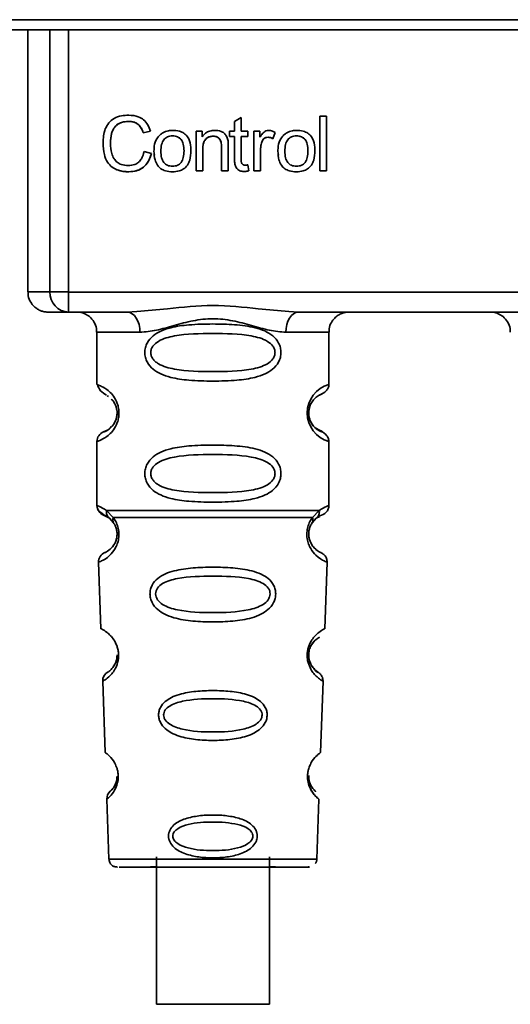
# Paper-space layout 'Blatt1' of a CAD drawing. Units: millimetres. Extents: x 0 to 5940, y 0 to 4200.
# Drawn here: x 1957 to 1981, y 2936 to 2985 of the extents above; entities that cross this region are included whole.
import ezdxf

# ---------------------------------------------------------------- set-up
doc = ezdxf.new("R2010")
doc.units = ezdxf.units.MM
doc.header["$LTSCALE"] = 10

psp = doc.layouts.new('Blatt1')

# ---------------------------------------------------------------- linework, layer by layer
at = {"color": 7, "linetype": 'Continuous', "lineweight": 35}
for p, q in [((1956.508, 2984.904), (1996.976, 2984.903)), ((1996.976, 2984.408), (1956.508, 2984.408)), ((1957.322, 2984.408), (1957.322, 2971.416)), ((1958.416, 2971.41), (1958.416, 2984.408)), ((1959.343, 2984.408), (1959.343, 2971.409)), ((1962.318, 2979.865), (1962.318, 2979.865)), ((1967.561, 2979.864), (1967.894, 2980.064)), ((1967.561, 2979.378), (1967.561, 2979.864)), ((1967.894, 2980.064), (1967.894, 2979.378)), ((1971.794, 2980.124), (1972.128, 2980.124)), ((1971.794, 2977.409), (1971.794, 2980.124)), ((1972.128, 2980.124), (1972.128, 2977.409)), ((1963.396, 2979.382), (1963.042, 2979.298)), ((1963.042, 2979.299), (1963.396, 2979.382)), ((1963.042, 2979.299), (1963.042, 2979.298)), ((1965.656, 2979.378), (1965.958, 2979.378)), ((1965.656, 2977.409), (1965.656, 2979.378)), ((1965.958, 2979.378), (1965.958, 2979.098)), ((1967.312, 2979.378), (1967.561, 2979.378)), ((1967.312, 2979.118), (1967.312, 2979.378)), ((1967.894, 2979.378), (1968.233, 2979.378)), ((1968.233, 2979.378), (1968.233, 2979.118)), ((1968.524, 2979.378), (1968.826, 2979.378)), ((1968.524, 2977.409), (1968.524, 2979.378)), ((1968.826, 2979.378), (1968.826, 2979.078)), ((1969.47, 2979.007), (1969.588, 2979.315)), ((1969.588, 2979.314), (1969.47, 2979.007)), ((1961.417, 2978.792), (1961.417, 2978.792)), ((1964.49, 2979.145), (1964.49, 2979.145)), ((1966.512, 2979.13), (1966.512, 2979.129)), ((1967.312, 2979.119), (1967.561, 2979.119)), ((1967.561, 2979.118), (1967.312, 2979.118)), ((1967.561, 2979.119), (1967.561, 2979.118)), ((1967.561, 2977.985), (1967.561, 2979.118)), ((1967.894, 2979.119), (1967.894, 2979.118)), ((1967.894, 2979.119), (1968.233, 2979.119)), ((1967.894, 2979.118), (1967.894, 2977.967)), ((1968.233, 2979.118), (1967.894, 2979.118)), ((1968.913, 2978.828), (1968.913, 2978.828)), ((1969.229, 2979.077), (1969.229, 2979.076)), ((1969.47, 2979.007), (1969.47, 2979.007)), ((1970.634, 2979.145), (1970.634, 2979.145)), ((1963.084, 2978.364), (1963.444, 2978.273)), ((1963.571, 2978.394), (1963.571, 2978.394)), ((1963.597, 2978.19), (1963.571, 2978.394)), ((1963.915, 2978.395), (1963.915, 2978.394)), ((1965.407, 2978.422), (1965.407, 2978.421)), ((1965.989, 2978.482), (1965.989, 2977.409)), ((1965.989, 2978.482), (1965.989, 2978.482)), ((1966.921, 2977.409), (1966.921, 2978.604)), ((1966.921, 2978.604), (1966.921, 2978.604)), ((1967.254, 2978.618), (1967.254, 2977.409)), ((1968.857, 2978.44), (1968.857, 2978.439)), ((1968.857, 2978.439), (1968.857, 2977.409)), ((1969.715, 2978.394), (1969.715, 2978.394)), ((1969.741, 2978.19), (1969.715, 2978.394)), ((1970.059, 2978.395), (1970.059, 2978.394)), ((1971.551, 2978.422), (1971.551, 2978.421)), ((1962.321, 2977.367), (1962.321, 2977.367)), ((1964.49, 2977.367), (1964.49, 2977.367)), ((1965.656, 2977.41), (1965.989, 2977.41)), ((1965.989, 2977.409), (1965.656, 2977.409)), ((1967.254, 2977.41), (1966.921, 2977.41)), ((1967.254, 2977.409), (1966.921, 2977.409)), ((1968.024, 2977.383), (1968.275, 2977.413)), ((1968.024, 2977.383), (1968.024, 2977.383)), ((1968.233, 2977.707), (1968.275, 2977.413)), ((1968.524, 2977.41), (1968.857, 2977.41)), ((1968.857, 2977.409), (1968.524, 2977.409)), ((1970.634, 2977.367), (1970.634, 2977.367)), ((1972.128, 2977.41), (1971.794, 2977.41)), ((1972.128, 2977.409), (1971.794, 2977.409)), ((1959.343, 2971.409), (1994.141, 2971.409)), ((1959.343, 2971.409), (1959.343, 2970.41)), ((1962.249, 2970.41), (1959.343, 2970.41)), ((1962.249, 2970.41), (1962.726, 2970.451)), ((1970.259, 2970.451), (1970.735, 2970.41)), ((1982.749, 2970.41), (1970.735, 2970.41)), ((1960.742, 2969.416), (1960.742, 2966.83)), ((1972.242, 2966.83), (1972.242, 2969.415)), ((1960.742, 2966.83), (1960.802, 2966.807)), ((1961.246, 2966.269), (1961.314, 2966.234)), ((1961.075, 2964.473), (1961.213, 2964.545)), ((1960.793, 2964.019), (1960.742, 2964.001)), ((1960.742, 2964.001), (1960.742, 2960.83)), ((1972.242, 2960.83), (1972.242, 2964.001)), ((1961.075, 2960.358), (1961.364, 2960.197)), ((1961.216, 2960.588), (1961.553, 2960.238)), ((1971.431, 2960.238), (1971.768, 2960.588)), ((1971.62, 2960.196), (1971.786, 2960.29)), ((1961.364, 2960.197), (1961.569, 2959.975)), ((1971.415, 2959.975), (1971.62, 2960.196)), ((1960.901, 2958.049), (1960.826, 2958.016)), ((1960.826, 2958.016), (1960.941, 2954.726)), ((1972.043, 2954.725), (1972.158, 2958.016)), ((1961.07, 2952.145), (1961.031, 2952.123)), ((1961.031, 2952.123), (1961.155, 2948.588)), ((1971.829, 2948.588), (1971.952, 2952.123)), ((1961.404, 2946.666), (1961.47, 2946.737)), ((1961.264, 2946.297), (1961.236, 2946.274)), ((1961.236, 2946.274), (1961.339, 2943.302)), ((1971.644, 2943.302), (1971.748, 2946.274)), ((1963.693, 2943.414), (1963.693, 2936.114)), ((1969.293, 2936.114), (1969.293, 2943.414))]:
    psp.add_line(p, q, dxfattribs=at)
at = {"color": 7, "linetype": 'Continuous', "lineweight": 35, "flags": 128}
for points in [[(1962.878, 2969.411), (1962.866, 2969.606), (1962.83, 2969.794), (1962.772, 2969.967), (1962.694, 2970.118), (1962.599, 2970.242), (1962.49, 2970.334), (1962.372, 2970.391), (1962.249, 2970.41)], [(1970.735, 2970.41), (1970.612, 2970.391), (1970.494, 2970.334), (1970.385, 2970.242), (1970.29, 2970.118), (1970.212, 2969.966), (1970.154, 2969.794), (1970.118, 2969.606), (1970.106, 2969.411)], [(1961.339, 2943.302), (1961.515, 2943.3), (1962.03, 2943.299), (1962.849, 2943.298), (1963.916, 2943.297), (1965.158, 2943.297), (1966.492, 2943.296), (1967.825, 2943.297), (1969.068, 2943.297), (1970.135, 2943.298), (1970.954, 2943.299), (1971.469, 2943.3), (1971.644, 2943.302)], [(1969.293, 2936.114), (1969.104, 2936.113), (1968.563, 2936.112), (1967.743, 2936.111), (1966.753, 2936.111), (1965.729, 2936.111), (1964.807, 2936.112), (1964.113, 2936.113), (1963.741, 2936.113), (1963.693, 2936.114)]]:
    psp.add_lwpolyline(points, dxfattribs=at)
at = {"color": 7, "linetype": 'Continuous', "lineweight": 35}
for centre, radius, start, end in [((1958.292, 3053.864), 82.454, 269.32551, 270.08616), ((1959.217, 3467.282), 495.872, 269.90746, 270.01458), ((1959.381, 2971.375), 0.965, 177.9082, 267.7749), ((1962.55, 3322.367), 352.956, 269.70651, 270.05324), ((1970.44, 3322.367), 352.956, 269.94588, 270.2926), ((1972.636, 2965.415), 1.468, 105.586, 254.4125), ((1961.242, 2964.001), 0.5, 109.4708, 179.9996), ((1961.242, 2960.83), 0.5, 179.9996, 250.5284), ((1961.325, 2958.034), 0.5, 112.8911, 181.9996), ((1961.531, 2952.14), 0.5, 121.7483, 181.9996), ((1961.735, 2946.292), 0.5, 131.4786, 181.9996)]:
    psp.add_arc(centre, radius, start, end, dxfattribs=at)
for points, knots in [([(1961.047, 2978.79), (1961.061, 2979.029), (1961.083, 2979.385), (1961.315, 2979.799), (1961.596, 2980.033), (1961.951, 2980.155), (1962.204, 2980.166), (1962.326, 2980.172)], [0, 0, 0, 0, 0.329704, 0.488369, 0.647885, 0.829715, 1, 1, 1, 1]), ([(1962.318, 2979.865), (1962.199, 2979.857), (1961.999, 2979.844), (1961.745, 2979.714), (1961.564, 2979.515), (1961.436, 2979.199), (1961.424, 2978.944), (1961.417, 2978.792)], [0, 0, 0, 0, 0.2213137, 0.372437, 0.5240231, 0.7155769, 1, 1, 1, 1]), ([(1961.417, 2978.792), (1961.425, 2978.951), (1961.435, 2979.176), (1961.536, 2979.444), (1961.635, 2979.6), (1961.766, 2979.721), (1961.988, 2979.841), (1962.183, 2979.855), (1962.318, 2979.865)], [0, 0, 0, 0, 0.295683, 0.419145, 0.531851, 0.639706, 0.749772, 1, 1, 1, 1]), ([(1963.042, 2979.298), (1963.003, 2979.398), (1962.937, 2979.568), (1962.754, 2979.752), (1962.547, 2979.85), (1962.395, 2979.86), (1962.318, 2979.865)], [0, 0, 0, 0, 0.32135, 0.544175, 0.767653, 1, 1, 1, 1]), ([(1962.318, 2979.865), (1962.403, 2979.859), (1962.564, 2979.848), (1962.782, 2979.733), (1962.949, 2979.544), (1963.009, 2979.384), (1963.042, 2979.299)], [0, 0, 0, 0, 0.253965, 0.485688, 0.724909, 1, 1, 1, 1]), ([(1962.326, 2980.172), (1962.487, 2980.16), (1962.751, 2980.14), (1963.072, 2979.951), (1963.283, 2979.7), (1963.357, 2979.492), (1963.396, 2979.382)], [0, 0, 0, 0, 0.3300147, 0.5436237, 0.7573233, 1, 1, 1, 1]), ([(1963.874, 2979.202), (1963.92, 2979.238), (1964.044, 2979.333), (1964.26, 2979.409), (1964.424, 2979.417), (1964.49, 2979.42)], [0, 0, 0, 0, 0.263722, 0.700591, 1, 1, 1, 1]), ([(1964.49, 2979.42), (1964.605, 2979.414), (1964.804, 2979.403), (1965.066, 2979.287), (1965.243, 2979.113), (1965.374, 2978.841), (1965.406, 2978.602), (1965.407, 2978.443), (1965.407, 2978.421)], [0, 0, 0, 0, 0.221277, 0.381779, 0.54323, 0.691247, 0.958481, 1, 1, 1, 1]), ([(1965.958, 2979.098), (1966.009, 2979.162), (1966.111, 2979.29), (1966.337, 2979.403), (1966.501, 2979.414), (1966.583, 2979.42)], [0, 0, 0, 0, 0.3317797, 0.6652729, 1, 1, 1, 1]), ([(1966.583, 2979.42), (1966.69, 2979.413), (1966.856, 2979.402), (1967.053, 2979.29), (1967.179, 2979.142), (1967.215, 2979.014), (1967.236, 2978.942)], [0, 0, 0, 0, 0.358256, 0.554881, 0.752203, 1, 1, 1, 1]), ([(1968.826, 2979.078), (1968.853, 2979.125), (1968.918, 2979.235), (1969.036, 2979.358), (1969.163, 2979.414), (1969.224, 2979.419), (1969.248, 2979.42)], [0, 0, 0, 0, 0.286819, 0.675285, 0.874581, 1, 1, 1, 1]), ([(1969.248, 2979.42), (1969.282, 2979.418), (1969.35, 2979.414), (1969.466, 2979.381), (1969.542, 2979.34), (1969.588, 2979.314)], [0, 0, 0, 0, 0.282455, 0.564654, 1, 1, 1, 1]), ([(1970.017, 2979.202), (1970.064, 2979.238), (1970.188, 2979.333), (1970.404, 2979.409), (1970.567, 2979.417), (1970.634, 2979.42)], [0, 0, 0, 0, 0.2637221, 0.7005907, 1, 1, 1, 1]), ([(1970.634, 2979.42), (1970.749, 2979.414), (1970.947, 2979.403), (1971.209, 2979.287), (1971.386, 2979.113), (1971.517, 2978.841), (1971.549, 2978.602), (1971.551, 2978.443), (1971.551, 2978.421)], [0, 0, 0, 0, 0.221277, 0.381779, 0.54323, 0.691247, 0.958481, 1, 1, 1, 1]), ([(1962.321, 2977.367), (1962.147, 2977.378), (1961.859, 2977.395), (1961.492, 2977.579), (1961.24, 2977.852), (1961.072, 2978.27), (1961.056, 2978.599), (1961.047, 2978.79)], [0, 0, 0, 0, 0.237248, 0.39353, 0.550477, 0.738578, 1, 1, 1, 1]), ([(1961.417, 2978.792), (1961.425, 2978.616), (1961.438, 2978.346), (1961.572, 2978.021), (1961.739, 2977.828), (1961.984, 2977.695), (1962.177, 2977.682), (1962.292, 2977.674)], [0, 0, 0, 0, 0.324584, 0.496791, 0.643314, 0.790127, 1, 1, 1, 1]), ([(1963.571, 2978.394), (1963.574, 2978.476), (1963.582, 2978.685), (1963.668, 2978.981), (1963.814, 2979.138), (1963.874, 2979.202)], [0, 0, 0, 0, 0.280754, 0.707553, 1, 1, 1, 1]), ([(1964.49, 2979.145), (1964.445, 2979.143), (1964.359, 2979.139), (1964.239, 2979.103), (1964.136, 2979.043), (1964.053, 2978.958), (1963.99, 2978.85), (1963.926, 2978.662), (1963.92, 2978.505), (1963.915, 2978.394)], [0, 0, 0, 0, 0.125602, 0.238869, 0.345547, 0.452451, 0.566278, 0.693012, 1, 1, 1, 1]), ([(1964.49, 2979.145), (1964.445, 2979.143), (1964.359, 2979.14), (1964.239, 2979.104), (1964.136, 2979.044), (1964.053, 2978.959), (1963.99, 2978.85), (1963.926, 2978.662), (1963.92, 2978.506), (1963.915, 2978.395)], [0, 0, 0, 0, 0.125811, 0.239143, 0.345757, 0.452508, 0.566571, 0.693389, 1, 1, 1, 1]), ([(1965.063, 2978.406), (1965.059, 2978.515), (1965.052, 2978.669), (1964.988, 2978.854), (1964.926, 2978.961), (1964.843, 2979.045), (1964.741, 2979.104), (1964.621, 2979.139), (1964.535, 2979.143), (1964.49, 2979.145)], [0, 0, 0, 0, 0.305187, 0.43156, 0.545429, 0.652294, 0.759326, 0.873332, 1, 1, 1, 1]), ([(1965.063, 2978.406), (1965.059, 2978.515), (1965.052, 2978.67), (1964.988, 2978.855), (1964.925, 2978.962), (1964.842, 2979.045), (1964.741, 2979.104), (1964.621, 2979.14), (1964.535, 2979.143), (1964.49, 2979.145)], [0, 0, 0, 0, 0.305568, 0.431856, 0.545487, 0.652509, 0.759607, 0.873546, 1, 1, 1, 1]), ([(1966.512, 2979.13), (1966.433, 2979.124), (1966.32, 2979.115), (1966.191, 2979.042), (1966.115, 2978.969), (1966.058, 2978.875), (1966, 2978.713), (1965.994, 2978.578), (1965.989, 2978.482)], [0, 0, 0, 0, 0.245072, 0.353651, 0.460994, 0.574345, 0.699348, 1, 1, 1, 1]), ([(1966.512, 2979.129), (1966.439, 2979.124), (1966.319, 2979.116), (1966.173, 2979.032), (1966.07, 2978.911), (1966, 2978.722), (1965.993, 2978.57), (1965.989, 2978.482)], [0, 0, 0, 0, 0.227423, 0.374055, 0.520888, 0.721162, 1, 1, 1, 1]), ([(1966.921, 2978.604), (1966.917, 2978.682), (1966.913, 2978.792), (1966.867, 2978.923), (1966.822, 2978.999), (1966.763, 2979.058), (1966.69, 2979.1), (1966.605, 2979.125), (1966.544, 2979.128), (1966.512, 2979.13)], [0, 0, 0, 0, 0.305101, 0.43117, 0.544625, 0.651671, 0.758945, 0.873179, 1, 1, 1, 1]), ([(1966.921, 2978.604), (1966.917, 2978.685), (1966.911, 2978.811), (1966.85, 2978.964), (1966.772, 2979.055), (1966.657, 2979.119), (1966.565, 2979.125), (1966.512, 2979.129)], [0, 0, 0, 0, 0.319415, 0.494455, 0.641286, 0.788453, 1, 1, 1, 1]), ([(1967.236, 2978.942), (1967.24, 2978.91), (1967.249, 2978.845), (1967.253, 2978.737), (1967.254, 2978.661), (1967.254, 2978.618)], [0, 0, 0, 0, 0.3023891, 0.6040049, 1, 1, 1, 1]), ([(1968.913, 2978.828), (1968.903, 2978.794), (1968.884, 2978.726), (1968.863, 2978.596), (1968.859, 2978.5), (1968.857, 2978.439)], [0, 0, 0, 0, 0.268089, 0.536132, 1, 1, 1, 1]), ([(1968.913, 2978.828), (1968.927, 2978.866), (1968.953, 2978.936), (1969.026, 2979.019), (1969.121, 2979.069), (1969.191, 2979.074), (1969.229, 2979.077)], [0, 0, 0, 0, 0.2748122, 0.5143176, 0.7440456, 1, 1, 1, 1]), ([(1969.229, 2979.076), (1969.19, 2979.073), (1969.119, 2979.068), (1969.028, 2979.019), (1968.955, 2978.94), (1968.928, 2978.869), (1968.913, 2978.828)], [0, 0, 0, 0, 0.267814, 0.483122, 0.698253, 1, 1, 1, 1]), ([(1969.229, 2979.077), (1969.269, 2979.073), (1969.354, 2979.066), (1969.43, 2979.027), (1969.47, 2979.007)], [0, 0, 0, 0, 0.481215, 1, 1, 1, 1]), ([(1969.47, 2979.007), (1969.449, 2979.017), (1969.408, 2979.039), (1969.328, 2979.068), (1969.267, 2979.073), (1969.229, 2979.076)], [0, 0, 0, 0, 0.275154, 0.550495, 1, 1, 1, 1]), ([(1969.715, 2978.394), (1969.718, 2978.476), (1969.726, 2978.685), (1969.811, 2978.981), (1969.958, 2979.138), (1970.017, 2979.202)], [0, 0, 0, 0, 0.2807538, 0.7075535, 1, 1, 1, 1]), ([(1970.634, 2979.145), (1970.589, 2979.143), (1970.503, 2979.139), (1970.382, 2979.103), (1970.28, 2979.043), (1970.197, 2978.958), (1970.134, 2978.85), (1970.07, 2978.662), (1970.063, 2978.505), (1970.059, 2978.394)], [0, 0, 0, 0, 0.125602, 0.238869, 0.345547, 0.452451, 0.566278, 0.693012, 1, 1, 1, 1]), ([(1970.634, 2979.145), (1970.588, 2979.143), (1970.502, 2979.14), (1970.382, 2979.104), (1970.28, 2979.044), (1970.197, 2978.959), (1970.134, 2978.85), (1970.07, 2978.662), (1970.063, 2978.506), (1970.059, 2978.395)], [0, 0, 0, 0, 0.125811, 0.239143, 0.345757, 0.452508, 0.566571, 0.693389, 1, 1, 1, 1]), ([(1971.207, 2978.405), (1971.202, 2978.515), (1971.196, 2978.669), (1971.132, 2978.854), (1971.069, 2978.961), (1970.986, 2979.045), (1970.884, 2979.104), (1970.765, 2979.139), (1970.679, 2979.143), (1970.634, 2979.145)], [0, 0, 0, 0, 0.305187, 0.43156, 0.545429, 0.652294, 0.759326, 0.873332, 1, 1, 1, 1]), ([(1971.207, 2978.406), (1971.202, 2978.515), (1971.196, 2978.67), (1971.132, 2978.854), (1971.069, 2978.962), (1970.986, 2979.045), (1970.884, 2979.104), (1970.764, 2979.14), (1970.679, 2979.143), (1970.634, 2979.145)], [0, 0, 0, 0, 0.305568, 0.431856, 0.545487, 0.652509, 0.759607, 0.873546, 1, 1, 1, 1]), ([(1962.292, 2977.674), (1962.403, 2977.683), (1962.59, 2977.697), (1962.817, 2977.835), (1962.995, 2978.049), (1963.05, 2978.243), (1963.084, 2978.364)], [0, 0, 0, 0, 0.288275, 0.481801, 0.675165, 1, 1, 1, 1]), ([(1964.49, 2977.367), (1964.373, 2977.374), (1964.172, 2977.385), (1963.91, 2977.507), (1963.723, 2977.698), (1963.59, 2978.003), (1963.578, 2978.247), (1963.571, 2978.394)], [0, 0, 0, 0, 0.2221268, 0.3798613, 0.5383977, 0.7214841, 1, 1, 1, 1]), ([(1963.915, 2978.394), (1963.92, 2978.283), (1963.926, 2978.126), (1963.99, 2977.938), (1964.053, 2977.829), (1964.136, 2977.744), (1964.239, 2977.684), (1964.359, 2977.648), (1964.445, 2977.644), (1964.49, 2977.642)], [0, 0, 0, 0, 0.306904, 0.433814, 0.547918, 0.654648, 0.761176, 0.874368, 1, 1, 1, 1]), ([(1965.407, 2978.421), (1965.399, 2978.26), (1965.386, 2978.008), (1965.245, 2977.691), (1965.059, 2977.503), (1964.796, 2977.385), (1964.604, 2977.374), (1964.49, 2977.367)], [0, 0, 0, 0, 0.300901, 0.469807, 0.640201, 0.788065, 1, 1, 1, 1]), ([(1964.49, 2977.642), (1964.535, 2977.644), (1964.621, 2977.648), (1964.741, 2977.685), (1964.843, 2977.746), (1964.958, 2977.866), (1965.05, 2978.093), (1965.059, 2978.293), (1965.063, 2978.406)], [0, 0, 0, 0, 0.124268, 0.236505, 0.342598, 0.44945, 0.690201, 1, 1, 1, 1]), ([(1970.634, 2977.367), (1970.516, 2977.374), (1970.316, 2977.385), (1970.054, 2977.507), (1969.866, 2977.698), (1969.734, 2978.003), (1969.722, 2978.247), (1969.715, 2978.394)], [0, 0, 0, 0, 0.222127, 0.379861, 0.538398, 0.721484, 1, 1, 1, 1]), ([(1970.059, 2978.394), (1970.063, 2978.283), (1970.07, 2978.126), (1970.134, 2977.938), (1970.197, 2977.829), (1970.28, 2977.744), (1970.382, 2977.684), (1970.502, 2977.648), (1970.588, 2977.644), (1970.634, 2977.642)], [0, 0, 0, 0, 0.306904, 0.433814, 0.547918, 0.654648, 0.761176, 0.874368, 1, 1, 1, 1]), ([(1971.551, 2978.421), (1971.543, 2978.26), (1971.53, 2978.008), (1971.389, 2977.691), (1971.202, 2977.503), (1970.94, 2977.385), (1970.747, 2977.374), (1970.634, 2977.367)], [0, 0, 0, 0, 0.300901, 0.469807, 0.640201, 0.788065, 1, 1, 1, 1]), ([(1970.634, 2977.642), (1970.679, 2977.644), (1970.765, 2977.648), (1970.884, 2977.685), (1970.987, 2977.746), (1971.101, 2977.866), (1971.194, 2978.093), (1971.202, 2978.293), (1971.207, 2978.405)], [0, 0, 0, 0, 0.124268, 0.236505, 0.342598, 0.44945, 0.690201, 1, 1, 1, 1]), ([(1962.321, 2977.367), (1962.458, 2977.376), (1962.718, 2977.393), (1963.065, 2977.577), (1963.319, 2977.882), (1963.401, 2978.137), (1963.444, 2978.274)], [0, 0, 0, 0, 0.2601677, 0.4920305, 0.7280846, 1, 1, 1, 1]), ([(1963.444, 2978.273), (1963.386, 2978.099), (1963.292, 2977.82), (1963.002, 2977.536), (1962.684, 2977.389), (1962.449, 2977.375), (1962.321, 2977.367)], [0, 0, 0, 0, 0.346326, 0.552128, 0.758114, 1, 1, 1, 1]), ([(1968.024, 2977.383), (1967.957, 2977.388), (1967.849, 2977.396), (1967.72, 2977.476), (1967.631, 2977.589), (1967.57, 2977.764), (1967.564, 2977.905), (1967.561, 2977.985)], [0, 0, 0, 0, 0.228183, 0.370249, 0.512271, 0.721719, 1, 1, 1, 1]), ([(1967.894, 2977.967), (1967.897, 2977.915), (1967.9, 2977.837), (1967.945, 2977.751), (1967.992, 2977.714), (1968.039, 2977.697), (1968.071, 2977.696), (1968.085, 2977.695)], [0, 0, 0, 0, 0.410928, 0.613618, 0.749194, 0.884585, 1, 1, 1, 1]), ([(1961.763, 2977.457), (1961.763, 2977.457), (1961.931, 2977.371), (1962.126, 2977.369), (1962.321, 2977.367)], [0, 0, 0, 0, 0.000861, 1, 1, 1, 1]), ([(1968.275, 2977.413), (1968.252, 2977.408), (1968.205, 2977.399), (1968.121, 2977.386), (1968.06, 2977.384), (1968.024, 2977.383)], [0, 0, 0, 0, 0.283253, 0.566538, 1, 1, 1, 1]), ([(1968.085, 2977.695), (1968.101, 2977.695), (1968.133, 2977.696), (1968.182, 2977.701), (1968.216, 2977.705), (1968.233, 2977.707)], [0, 0, 0, 0, 0.311691, 0.655643, 1, 1, 1, 1]), ([(1957.336, 2971.424), (1957.332, 2971.385), (1957.314, 2971.23), (1957.405, 2970.986), (1957.563, 2970.746), (1957.744, 2970.59), (1957.917, 2970.495), (1958.063, 2970.446), (1958.168, 2970.427), (1958.222, 2970.42), (1958.252, 2970.418), (1958.278, 2970.416), (1958.308, 2970.415), (1958.362, 2970.414), (1958.413, 2970.414), (1958.567, 2970.413), (1958.577, 2970.413)], [0, 0, 0, 0, 0.029245, 0.115369, 0.18419, 0.242123, 0.29074, 0.329789, 0.356872, 0.371608, 0.384542, 0.403331, 0.441446, 0.562868, 0.973146, 1, 1, 1, 1]), ([(1962.726, 2970.451), (1963.228, 2970.49), (1964.449, 2970.584), (1966.492, 2970.845), (1968.536, 2970.584), (1969.757, 2970.49), (1970.259, 2970.451)], [0, 0, 0, 0, 0.2054955, 0.5000005, 0.7945006, 1, 1, 1, 1]), ([(1959.343, 2970.41), (1959.005, 2970.411), (1958.664, 2970.412), (1958.578, 2970.413), (1958.577, 2970.413)], [0, 0, 0, 0, 0.989724, 1, 1, 1, 1]), ([(1959.825, 2970.412), (1959.83, 2970.412), (1959.851, 2970.41), (1959.964, 2970.395), (1960.154, 2970.339), (1960.404, 2970.187), (1960.614, 2969.939), (1960.737, 2969.66), (1960.729, 2969.478), (1960.726, 2969.415)], [0, 0, 0, 0, 0.015463, 0.062516, 0.227557, 0.412297, 0.638854, 0.873128, 1, 1, 1, 1]), ([(1970.106, 2969.411), (1969.839, 2969.436), (1969.303, 2969.487), (1968.416, 2969.751), (1967.485, 2970.003), (1966.492, 2970.129), (1965.665, 2970.025), (1965.035, 2969.876), (1964.421, 2969.708), (1963.681, 2969.487), (1963.145, 2969.436), (1962.878, 2969.411)], [0, 0, 0, 0, 0.12455, 0.249954, 0.375378, 0.499928, 0.624498, 0.687186, 0.750025, 0.875449, 1, 1, 1, 1]), ([(1972.258, 2969.416), (1972.255, 2969.474), (1972.245, 2969.643), (1972.348, 2969.891), (1972.513, 2970.116), (1972.694, 2970.26), (1972.864, 2970.347), (1973.007, 2970.39), (1973.108, 2970.407), (1973.161, 2970.412), (1973.184, 2970.414), (1973.2, 2970.415), (1973.209, 2970.415), (1973.21, 2970.415), (1973.21, 2970.415)], [0, 0, 0, 0, 0.100454, 0.295687, 0.453459, 0.586674, 0.697977, 0.786725, 0.849147, 0.876335, 0.896392, 0.920303, 0.960716, 1, 1, 1, 1]), ([(1980.325, 2970.412), (1980.33, 2970.411), (1980.351, 2970.41), (1980.464, 2970.395), (1980.654, 2970.339), (1980.904, 2970.187), (1981.114, 2969.939), (1981.237, 2969.66), (1981.229, 2969.478), (1981.226, 2969.415)], [0, 0, 0, 0, 0.015463, 0.062516, 0.227557, 0.412297, 0.638854, 0.873128, 1, 1, 1, 1]), ([(1969.868, 2968.411), (1969.861, 2968.329), (1969.849, 2968.164), (1969.727, 2967.858), (1969.471, 2967.564), (1969.062, 2967.324), (1968.476, 2967.133), (1967.61, 2967.017), (1966.492, 2966.984), (1965.374, 2967.017), (1964.508, 2967.133), (1963.922, 2967.324), (1963.513, 2967.564), (1963.255, 2967.859), (1963.138, 2968.164), (1963.106, 2968.411), (1963.138, 2968.658), (1963.255, 2968.963), (1963.513, 2969.257), (1963.922, 2969.497), (1964.508, 2969.687), (1965.374, 2969.803), (1966.452, 2969.835), (1967.574, 2969.804), (1968.442, 2969.698), (1969.067, 2969.496), (1969.472, 2969.258), (1969.73, 2968.957), (1969.85, 2968.655), (1969.862, 2968.491), (1969.868, 2968.411)], [0, 0, 0, 0, 0.0145506, 0.0293446, 0.0596053, 0.0884579, 0.1225029, 0.178474, 0.2499979, 0.3215359, 0.3774911, 0.4115168, 0.4403733, 0.4706529, 0.4854447, 0.4999908, 0.5145589, 0.5293485, 0.559623, 0.5884643, 0.6225057, 0.6783989, 0.7499932, 0.8142972, 0.8786078, 0.9105072, 0.9412045, 0.9708288, 0.9856762, 1, 1, 1, 1]), ([(1969.574, 2968.411), (1969.569, 2968.357), (1969.557, 2968.244), (1969.439, 2968.034), (1969.077, 2967.742), (1968.075, 2967.486), (1966.492, 2967.455), (1964.91, 2967.484), (1963.962, 2967.73), (1963.634, 2967.961), (1963.511, 2968.093), (1963.43, 2968.244), (1963.4, 2968.411), (1963.429, 2968.578), (1963.543, 2968.788), (1963.909, 2969.079), (1964.908, 2969.335), (1966.493, 2969.365), (1968.075, 2969.335), (1969.077, 2969.079), (1969.439, 2968.788), (1969.557, 2968.578), (1969.569, 2968.465), (1969.574, 2968.411)], [0, 0, 0, 0, 0.011426, 0.02394, 0.051145, 0.113553, 0.249968, 0.386381, 0.448776, 0.46337, 0.476131, 0.488657, 0.500065, 0.511552, 0.524014, 0.551233, 0.61363, 0.750039, 0.886456, 0.948844, 0.976063, 0.98857, 1, 1, 1, 1]), ([(1960.767, 2966.821), (1960.806, 2966.714), (1960.881, 2966.507), (1961.113, 2966.36), (1961.225, 2966.29)], [0, 0, 0, 0, 0.519883, 1, 1, 1, 1]), ([(1960.802, 2966.807), (1960.817, 2966.802), (1960.854, 2966.79), (1961.081, 2966.689), (1961.34, 2966.501), (1961.568, 2966.26), (1961.738, 2965.964), (1961.821, 2965.659), (1961.845, 2965.412), (1961.821, 2965.166), (1961.738, 2964.86), (1961.568, 2964.566), (1961.34, 2964.326), (1961.066, 2964.127), (1960.84, 2964.033), (1960.805, 2964.023), (1960.793, 2964.019)], [0, 0, 0, 0, 0.085507, 0.214827, 0.293097, 0.359795, 0.429588, 0.463672, 0.497204, 0.530775, 0.564882, 0.634669, 0.701196, 0.779647, 0.924897, 1, 1, 1, 1]), ([(1971.778, 2966.29), (1971.796, 2966.303), (1971.855, 2966.345), (1972.078, 2966.436), (1972.162, 2966.583), (1972.189, 2966.63)], [0, 0, 0, 0, 0.223448, 0.753051, 1, 1, 1, 1]), ([(1972.189, 2966.63), (1972.194, 2966.637), (1972.237, 2966.697), (1972.239, 2966.768), (1972.242, 2966.83)], [0, 0, 0, 0, 0.125603, 1, 1, 1, 1]), ([(1971.276, 2965.658), (1971.281, 2965.68), (1971.312, 2965.816), (1971.469, 2966.075), (1971.801, 2966.345), (1971.865, 2966.353), (1971.909, 2966.358)], [0, 0, 0, 0, 0.023374, 0.14096, 0.410575, 1, 1, 1, 1]), ([(1961.452, 2966.093), (1961.491, 2966.061), (1961.568, 2965.999), (1961.679, 2965.788), (1961.732, 2965.58), (1961.748, 2965.411), (1961.735, 2965.306), (1961.729, 2965.253)], [0, 0, 0, 0, 0.320002, 0.615486, 0.751625, 0.875293, 1, 1, 1, 1]), ([(1971.319, 2965.028), (1971.299, 2965.082), (1971.271, 2965.16), (1971.248, 2965.29), (1971.24, 2965.389), (1971.244, 2965.489), (1971.254, 2965.584), (1971.27, 2965.634), (1971.277, 2965.658)], [0, 0, 0, 0, 0.30469, 0.449153, 0.590243, 0.731216, 0.875223, 1, 1, 1, 1]), ([(1971.242, 2965.412), (1971.244, 2965.467), (1971.247, 2965.556), (1971.268, 2965.63), (1971.276, 2965.658)], [0, 0, 0, 0, 0.615931, 1, 1, 1, 1]), ([(1971.277, 2965.658), (1971.286, 2965.694), (1971.312, 2965.799), (1971.387, 2965.94), (1971.429, 2965.986), (1971.455, 2966.013)], [0, 0, 0, 0, 0.178823, 0.51189, 1, 1, 1, 1]), ([(1961.729, 2965.253), (1961.718, 2965.201), (1961.681, 2965.033), (1961.517, 2964.747), (1961.181, 2964.486), (1961.118, 2964.478), (1961.075, 2964.473)], [0, 0, 0, 0, 0.052251, 0.166363, 0.427997, 1, 1, 1, 1]), ([(1961.575, 2964.865), (1961.618, 2964.936), (1961.68, 2965.041), (1961.73, 2965.252), (1961.746, 2965.366), (1961.742, 2965.419), (1961.742, 2965.419)], [0, 0, 0, 0, 0.532045, 0.777155, 0.999897, 1, 1, 1, 1]), ([(1971.289, 2965.119), (1971.29, 2965.115), (1971.303, 2965.058), (1971.347, 2964.971), (1971.481, 2964.734), (1971.798, 2964.493), (1971.986, 2964.46), (1971.795, 2964.49), (1971.466, 2964.744), (1971.304, 2965.036), (1971.254, 2965.245), (1971.238, 2965.359), (1971.242, 2965.412), (1971.242, 2965.412)], [0, 0, 0, 0, 0.0020399, 0.0288109, 0.0593761, 0.1901208, 0.4760579, 0.7619687, 0.8927782, 0.9498096, 0.9760064, 0.9999938, 1, 1, 1, 1]), ([(1972.242, 2964.001), (1972.235, 2964.063), (1972.221, 2964.186), (1971.907, 2964.582), (1971.611, 2964.587), (1971.451, 2964.801), (1971.35, 2964.951), (1971.309, 2965.066), (1971.289, 2965.119)], [0, 0, 0, 0, 0.097052, 0.192255, 0.693934, 0.858772, 0.935743, 1, 1, 1, 1]), ([(1961.213, 2964.545), (1961.232, 2964.542), (1961.261, 2964.537), (1961.4, 2964.684), (1961.45, 2964.737)], [0, 0, 0, 0, 0.637997, 1, 1, 1, 1]), ([(1969.868, 2962.411), (1969.861, 2962.329), (1969.849, 2962.164), (1969.727, 2961.858), (1969.471, 2961.564), (1969.062, 2961.324), (1968.476, 2961.133), (1967.61, 2961.017), (1966.492, 2960.984), (1965.374, 2961.017), (1964.508, 2961.133), (1963.922, 2961.324), (1963.513, 2961.564), (1963.255, 2961.859), (1963.138, 2962.164), (1963.105, 2962.411), (1963.138, 2962.658), (1963.255, 2962.963), (1963.513, 2963.257), (1963.922, 2963.497), (1964.508, 2963.687), (1965.374, 2963.803), (1966.451, 2963.835), (1967.574, 2963.804), (1968.441, 2963.698), (1969.067, 2963.496), (1969.472, 2963.258), (1969.73, 2962.957), (1969.85, 2962.655), (1969.862, 2962.491), (1969.868, 2962.411)], [0, 0, 0, 0, 0.014551, 0.029345, 0.059605, 0.088458, 0.122503, 0.178474, 0.249998, 0.321536, 0.377491, 0.411517, 0.440373, 0.470653, 0.485445, 0.499991, 0.514559, 0.529348, 0.559623, 0.588464, 0.622506, 0.678399, 0.749993, 0.814297, 0.878608, 0.910507, 0.941204, 0.970829, 0.985676, 1, 1, 1, 1]), ([(1969.574, 2962.411), (1969.569, 2962.357), (1969.557, 2962.244), (1969.439, 2962.034), (1969.077, 2961.742), (1968.075, 2961.486), (1966.492, 2961.455), (1964.91, 2961.484), (1963.962, 2961.73), (1963.634, 2961.961), (1963.511, 2962.093), (1963.43, 2962.244), (1963.4, 2962.411), (1963.429, 2962.578), (1963.543, 2962.788), (1963.908, 2963.079), (1964.908, 2963.335), (1966.493, 2963.365), (1968.075, 2963.335), (1969.077, 2963.079), (1969.439, 2962.788), (1969.557, 2962.578), (1969.569, 2962.465), (1969.574, 2962.411)], [0, 0, 0, 0, 0.011426, 0.02394, 0.051145, 0.113553, 0.249968, 0.386381, 0.448776, 0.46337, 0.476131, 0.488657, 0.500065, 0.511552, 0.524014, 0.551233, 0.61363, 0.750039, 0.886456, 0.948844, 0.976063, 0.98857, 1, 1, 1, 1]), ([(1960.742, 2960.83), (1960.763, 2960.827), (1960.806, 2960.822), (1961.08, 2960.666), (1961.216, 2960.588)], [0, 0, 0, 0, 0.501024, 1, 1, 1, 1]), ([(1960.75, 2960.827), (1960.75, 2960.812), (1960.751, 2960.78), (1960.763, 2960.714), (1960.808, 2960.594), (1960.986, 2960.417), (1961.177, 2960.313), (1961.326, 2960.231)], [0, 0, 0, 0, 0.022111, 0.046576, 0.108937, 0.305879, 1, 1, 1, 1]), ([(1971.768, 2960.588), (1971.895, 2960.663), (1972.152, 2960.815), (1972.283, 2960.844), (1972.242, 2960.83), (1972.242, 2960.83)], [0, 0, 0, 0, 0.498972, 0.999896, 1, 1, 1, 1]), ([(1971.802, 2960.312), (1971.906, 2960.352), (1972.041, 2960.404), (1972.196, 2960.603), (1972.232, 2960.723), (1972.241, 2960.787), (1972.242, 2960.818), (1972.242, 2960.833)], [0, 0, 0, 0, 0.662549, 0.865061, 0.93828, 0.970031, 1, 1, 1, 1]), ([(1961.553, 2960.238), (1961.598, 2960.172), (1961.686, 2960.042), (1961.79, 2959.782), (1961.843, 2959.485), (1961.828, 2959.185), (1961.755, 2958.912), (1961.606, 2958.607), (1961.296, 2958.246), (1960.971, 2958.075), (1960.919, 2958.055), (1960.901, 2958.049)], [0, 0, 0, 0, 0.071087, 0.140205, 0.207996, 0.275505, 0.341623, 0.414614, 0.558796, 0.849499, 1, 1, 1, 1]), ([(1961.364, 2960.197), (1961.339, 2960.22), (1961.287, 2960.268), (1961.237, 2960.365), (1961.209, 2960.474), (1961.214, 2960.55), (1961.216, 2960.588)], [0, 0, 0, 0, 0.246339, 0.5, 0.753661, 1, 1, 1, 1]), ([(1961.569, 2959.975), (1961.559, 2959.993), (1961.538, 2960.029), (1961.527, 2960.094), (1961.53, 2960.165), (1961.545, 2960.214), (1961.553, 2960.238)], [0, 0, 0, 0, 0.247778, 0.5, 0.752222, 1, 1, 1, 1]), ([(1961.553, 2960.238), (1961.838, 2960.238), (1962.408, 2960.237), (1963.623, 2960.236), (1965.005, 2960.235), (1966.492, 2960.235), (1967.979, 2960.235), (1969.361, 2960.236), (1970.576, 2960.237), (1971.146, 2960.238), (1971.431, 2960.238)], [0, 0, 0, 0, 0.125, 0.25, 0.375, 0.5, 0.625, 0.75, 0.875, 1, 1, 1, 1]), ([(1972.158, 2958.016), (1972.129, 2958.026), (1972.071, 2958.045), (1971.691, 2958.246), (1971.379, 2958.605), (1971.23, 2958.909), (1971.156, 2959.181), (1971.141, 2959.485), (1971.194, 2959.782), (1971.298, 2960.042), (1971.386, 2960.172), (1971.431, 2960.238)], [0, 0, 0, 0, 0.261522, 0.513717, 0.639186, 0.700484, 0.760158, 0.818993, 0.878018, 0.938114, 1, 1, 1, 1]), ([(1971.431, 2960.238), (1971.438, 2960.214), (1971.454, 2960.165), (1971.457, 2960.094), (1971.446, 2960.029), (1971.425, 2959.993), (1971.415, 2959.975)], [0, 0, 0, 0, 0.247775, 0.499995, 0.752217, 1, 1, 1, 1]), ([(1971.768, 2960.588), (1971.77, 2960.55), (1971.774, 2960.473), (1971.747, 2960.365), (1971.697, 2960.268), (1971.645, 2960.22), (1971.62, 2960.196)], [0, 0, 0, 0, 0.2463203, 0.4999749, 0.7536426, 1, 1, 1, 1]), ([(1961.569, 2959.975), (1961.597, 2959.931), (1961.648, 2959.848), (1961.704, 2959.7), (1961.731, 2959.571), (1961.742, 2959.472), (1961.743, 2959.371), (1961.731, 2959.24), (1961.692, 2959.084), (1961.602, 2958.885), (1961.51, 2958.759), (1961.471, 2958.729), (1961.471, 2958.729)], [0, 0, 0, 0, 0.133076, 0.250501, 0.306535, 0.360556, 0.414531, 0.470201, 0.582997, 0.715493, 0.997518, 1, 1, 1, 1]), ([(1971.243, 2959.373), (1971.242, 2959.406), (1971.242, 2959.472), (1971.253, 2959.572), (1971.28, 2959.699), (1971.336, 2959.848), (1971.387, 2959.93), (1971.415, 2959.975)], [0, 0, 0, 0, 0.13015, 0.260956, 0.39799, 0.674589, 1, 1, 1, 1]), ([(1971.415, 2959.98), (1971.387, 2959.936), (1971.336, 2959.854), (1971.28, 2959.705), (1971.253, 2959.578), (1971.243, 2959.491), (1971.243, 2959.438), (1971.243, 2959.418)], [0, 0, 0, 0, 0.343368, 0.634996, 0.779562, 0.917534, 1, 1, 1, 1]), ([(1961.131, 2958.494), (1961.148, 2958.501), (1961.181, 2958.515), (1961.404, 2958.641), (1961.6, 2958.885), (1961.693, 2959.091), (1961.73, 2959.246), (1961.742, 2959.358), (1961.741, 2959.405), (1961.741, 2959.419)], [0, 0, 0, 0, 0.346169, 0.677062, 0.827631, 0.898452, 0.958606, 0.988418, 1, 1, 1, 1]), ([(1971.243, 2959.418), (1971.243, 2959.405), (1971.242, 2959.358), (1971.254, 2959.246), (1971.291, 2959.09), (1971.384, 2958.885), (1971.581, 2958.641), (1971.795, 2958.518), (1971.882, 2958.483), (1971.795, 2958.516), (1971.581, 2958.637), (1971.384, 2958.88), (1971.292, 2959.085), (1971.252, 2959.24), (1971.245, 2959.34), (1971.243, 2959.373)], [0, 0, 0, 0, 0.0057797, 0.0208121, 0.0510926, 0.0866748, 0.1624042, 0.3288079, 0.5028935, 0.6769893, 0.8433843, 0.9191179, 0.9546808, 0.984959, 1, 1, 1, 1]), ([(1971.461, 2958.794), (1971.46, 2958.795), (1971.438, 2958.819), (1971.359, 2958.934), (1971.289, 2959.102), (1971.266, 2959.204), (1971.256, 2959.253)], [0, 0, 0, 0, 0.036095, 0.556404, 0.787558, 1, 1, 1, 1]), ([(1961.471, 2958.729), (1961.374, 2958.652), (1961.176, 2958.495), (1961.146, 2958.495), (1961.131, 2958.494)], [0, 0, 0, 0, 0.487695, 1, 1, 1, 1]), ([(1972.158, 2958.016), (1972.153, 2958.08), (1972.143, 2958.207), (1972.034, 2958.371), (1971.907, 2958.472), (1971.793, 2958.519), (1971.776, 2958.531), (1971.772, 2958.535)], [0, 0, 0, 0, 0.246086, 0.488487, 0.713112, 0.920061, 1, 1, 1, 1]), ([(1969.609, 2956.448), (1969.602, 2956.372), (1969.589, 2956.221), (1969.475, 2955.936), (1969.239, 2955.655), (1968.861, 2955.417), (1968.285, 2955.207), (1967.48, 2955.084), (1966.489, 2955.046), (1965.498, 2955.085), (1964.693, 2955.208), (1964.117, 2955.42), (1963.741, 2955.659), (1963.504, 2955.941), (1963.395, 2956.226), (1963.365, 2956.454), (1963.395, 2956.68), (1963.503, 2956.96), (1963.75, 2957.238), (1964.131, 2957.457), (1964.711, 2957.645), (1965.505, 2957.75), (1966.495, 2957.781), (1967.485, 2957.749), (1968.29, 2957.642), (1968.868, 2957.45), (1969.246, 2957.226), (1969.482, 2956.955), (1969.593, 2956.674), (1969.603, 2956.523), (1969.609, 2956.448)], [0, 0, 0, 0, 0.0145307, 0.0292922, 0.0594903, 0.0884453, 0.1222882, 0.1860205, 0.2499808, 0.3139389, 0.3776648, 0.4114997, 0.4404523, 0.470629, 0.4853819, 0.4999167, 0.5144784, 0.5292721, 0.5595578, 0.5907194, 0.6224484, 0.6861252, 0.7499839, 0.8138426, 0.8775395, 0.9114519, 0.9404147, 0.9706662, 0.9854515, 1, 1, 1, 1]), ([(1969.331, 2956.447), (1969.325, 2956.397), (1969.313, 2956.293), (1969.203, 2956.098), (1968.869, 2955.82), (1967.947, 2955.552), (1966.49, 2955.5), (1965.031, 2955.553), (1964.112, 2955.822), (1963.776, 2956.101), (1963.672, 2956.297), (1963.644, 2956.451), (1963.67, 2956.604), (1963.775, 2956.797), (1964.112, 2957.063), (1965.035, 2957.305), (1966.495, 2957.346), (1967.953, 2957.305), (1968.877, 2957.062), (1969.211, 2956.793), (1969.317, 2956.6), (1969.327, 2956.497), (1969.331, 2956.447)], [0, 0, 0, 0, 0.01142, 0.023977, 0.051231, 0.113616, 0.250015, 0.386383, 0.448718, 0.475921, 0.488457, 0.49987, 0.511362, 0.523807, 0.551046, 0.613547, 0.75002, 0.886492, 0.948929, 0.976102, 0.988558, 1, 1, 1, 1]), ([(1960.941, 2954.726), (1960.956, 2954.719), (1960.986, 2954.704), (1961.19, 2954.588), (1961.408, 2954.398), (1961.588, 2954.182), (1961.725, 2953.925), (1961.796, 2953.663), (1961.824, 2953.451), (1961.813, 2953.313), (1961.808, 2953.244)], [0, 0, 0, 0, 0.241607, 0.482408, 0.610614, 0.719937, 0.83427, 0.890124, 0.945059, 1, 1, 1, 1]), ([(1971.212, 2953.05), (1971.197, 2953.115), (1971.169, 2953.243), (1971.162, 2953.456), (1971.187, 2953.665), (1971.26, 2953.927), (1971.397, 2954.183), (1971.577, 2954.399), (1971.795, 2954.588), (1971.999, 2954.704), (1972.028, 2954.718), (1972.043, 2954.725)], [0, 0, 0, 0, 0.053851, 0.10488, 0.156995, 0.209942, 0.318314, 0.422012, 0.543492, 0.771748, 1, 1, 1, 1]), ([(1971.481, 2952.785), (1971.5, 2952.758), (1971.66, 2952.534), (1971.771, 2952.567), (1971.628, 2952.597), (1971.385, 2952.863), (1971.276, 2953.126), (1971.244, 2953.309), (1971.239, 2953.452), (1971.255, 2953.595), (1971.302, 2953.775), (1971.431, 2954.029), (1971.689, 2954.269), (1971.837, 2954.321), (1971.688, 2954.272), (1971.429, 2954.031), (1971.302, 2953.777), (1971.254, 2953.597), (1971.246, 2953.5), (1971.243, 2953.454)], [0, 0, 0, 0, 0.0203015, 0.1710562, 0.3217836, 0.3906915, 0.4207646, 0.4346264, 0.4472351, 0.4599041, 0.4736882, 0.5037895, 0.5728719, 0.7237144, 0.8745515, 0.9435559, 0.9735916, 0.9873835, 1, 1, 1, 1]), ([(1961.268, 2952.565), (1961.301, 2952.58), (1961.348, 2952.6), (1961.6, 2952.868), (1961.706, 2953.131), (1961.739, 2953.301), (1961.74, 2953.385), (1961.74, 2953.418)], [0, 0, 0, 0, 0.5535413, 0.8060995, 0.9162062, 0.966364, 1, 1, 1, 1]), ([(1961.74, 2953.413), (1961.74, 2953.379), (1961.739, 2953.296), (1961.706, 2953.126), (1961.6, 2952.863), (1961.348, 2952.598), (1961.301, 2952.578), (1961.268, 2952.565)], [0, 0, 0, 0, 0.033916, 0.083983, 0.194222, 0.4474, 1, 1, 1, 1]), ([(1961.742, 2953.43), (1961.742, 2953.394), (1961.741, 2953.348), (1961.735, 2953.307), (1961.733, 2953.298)], [0, 0, 0, 0, 0.786585, 1, 1, 1, 1]), ([(1971.167, 2953.455), (1971.167, 2953.385), (1971.167, 2953.263), (1971.192, 2953.153), (1971.202, 2953.106)], [0, 0, 0, 0, 0.568433, 1, 1, 1, 1]), ([(1971.294, 2953.106), (1971.288, 2953.12), (1971.27, 2953.171), (1971.247, 2953.281), (1971.244, 2953.383), (1971.242, 2953.431)], [0, 0, 0, 0, 0.16959, 0.600363, 1, 1, 1, 1]), ([(1971.243, 2953.454), (1971.243, 2953.408), (1971.243, 2953.311), (1971.278, 2953.129), (1971.368, 2952.907), (1971.438, 2952.831), (1971.481, 2952.785)], [0, 0, 0, 0, 0.120275, 0.251814, 0.537909, 1, 1, 1, 1]), ([(1961.808, 2953.244), (1961.798, 2953.177), (1961.765, 2952.973), (1961.64, 2952.702), (1961.477, 2952.476), (1961.274, 2952.275), (1961.106, 2952.165), (1961.079, 2952.15), (1961.07, 2952.145)], [0, 0, 0, 0, 0.0725, 0.220765, 0.373531, 0.529269, 0.842715, 1, 1, 1, 1]), ([(1971.952, 2952.123), (1971.952, 2952.123), (1971.978, 2952.107), (1971.889, 2952.157), (1971.71, 2952.274), (1971.503, 2952.483), (1971.335, 2952.706), (1971.253, 2952.934), (1971.212, 2953.05)], [0, 0, 0, 0, 0.000753, 0.290628, 0.579331, 0.732, 0.863461, 1, 1, 1, 1]), ([(1971.952, 2952.122), (1971.947, 2952.189), (1971.936, 2952.319), (1971.828, 2952.481), (1971.705, 2952.575), (1971.593, 2952.643), (1971.587, 2952.655), (1971.584, 2952.662)], [0, 0, 0, 0, 0.20216, 0.396946, 0.571983, 0.735113, 1, 1, 1, 1]), ([(1969.183, 2950.447), (1969.178, 2950.384), (1969.167, 2950.253), (1969.069, 2950.008), (1968.864, 2949.759), (1968.537, 2949.542), (1968.039, 2949.342), (1967.344, 2949.215), (1966.49, 2949.172), (1965.635, 2949.215), (1964.94, 2949.343), (1964.443, 2949.544), (1964.117, 2949.762), (1963.912, 2950.011), (1963.817, 2950.257), (1963.793, 2950.452), (1963.817, 2950.646), (1963.911, 2950.888), (1964.118, 2951.128), (1964.446, 2951.333), (1964.945, 2951.519), (1965.641, 2951.633), (1966.494, 2951.671), (1967.348, 2951.633), (1968.043, 2951.518), (1968.542, 2951.332), (1968.869, 2951.126), (1969.073, 2950.884), (1969.17, 2950.641), (1969.178, 2950.511), (1969.183, 2950.447)], [0, 0, 0, 0, 0.014222, 0.029237, 0.059372, 0.088423, 0.122087, 0.185874, 0.249963, 0.314046, 0.377829, 0.411506, 0.440538, 0.470649, 0.485633, 0.499915, 0.514246, 0.529225, 0.559441, 0.588398, 0.622253, 0.685997, 0.74999, 0.813981, 0.877724, 0.911506, 0.940519, 0.97071, 0.985734, 1, 1, 1, 1]), ([(1968.934, 2950.447), (1968.929, 2950.404), (1968.919, 2950.315), (1968.824, 2950.146), (1968.537, 2949.901), (1967.743, 2949.647), (1966.49, 2949.578), (1965.236, 2949.647), (1964.445, 2949.902), (1964.156, 2950.148), (1964.066, 2950.317), (1964.043, 2950.45), (1964.065, 2950.582), (1964.155, 2950.748), (1964.445, 2950.985), (1965.239, 2951.22), (1966.494, 2951.278), (1967.748, 2951.219), (1968.543, 2950.984), (1968.83, 2950.746), (1968.922, 2950.579), (1968.93, 2950.489), (1968.934, 2950.447)], [0, 0, 0, 0, 0.0114045, 0.023957, 0.0512034, 0.1135996, 0.249995, 0.386365, 0.4487226, 0.4759251, 0.4884422, 0.4998824, 0.5113695, 0.5238151, 0.5510493, 0.6135521, 0.7500246, 0.886476, 0.9489211, 0.9761018, 0.9885656, 1, 1, 1, 1]), ([(1961.155, 2948.588), (1961.166, 2948.581), (1961.189, 2948.565), (1961.365, 2948.424), (1961.586, 2948.173), (1961.731, 2947.85), (1961.784, 2947.627), (1961.802, 2947.451), (1961.798, 2947.273), (1961.778, 2947.166), (1961.768, 2947.11)], [0, 0, 0, 0, 0.229638, 0.458257, 0.682125, 0.790285, 0.844154, 0.895188, 0.94634, 1, 1, 1, 1]), ([(1971.186, 2947.454), (1971.186, 2947.395), (1971.186, 2947.276), (1971.224, 2947.052), (1971.343, 2946.722), (1971.548, 2946.453), (1971.71, 2946.304), (1971.767, 2946.26), (1971.71, 2946.303), (1971.57, 2946.428), (1971.421, 2946.619), (1971.304, 2946.822), (1971.222, 2947.051), (1971.187, 2947.275), (1971.182, 2947.453), (1971.201, 2947.63), (1971.253, 2947.852), (1971.399, 2948.173), (1971.619, 2948.425), (1971.795, 2948.565), (1971.817, 2948.581), (1971.829, 2948.588)], [0, 0, 0, 0, 0.019371, 0.03902, 0.079196, 0.162447, 0.247629, 0.333267, 0.418902, 0.50409, 0.548842, 0.587736, 0.627883, 0.647523, 0.666888, 0.686279, 0.705959, 0.746238, 0.829607, 0.914732, 1, 1, 1, 1]), ([(1961.768, 2947.11), (1961.738, 2947.012), (1961.647, 2946.71), (1961.437, 2946.456), (1961.291, 2946.318), (1961.27, 2946.302), (1961.264, 2946.297)], [0, 0, 0, 0, 0.159797, 0.490912, 0.829782, 1, 1, 1, 1]), ([(1961.74, 2947.413), (1961.74, 2947.387), (1961.74, 2947.318), (1961.718, 2947.176), (1961.643, 2946.95), (1961.463, 2946.705), (1961.428, 2946.682), (1961.404, 2946.666)], [0, 0, 0, 0, 0.031831, 0.082036, 0.192886, 0.44618, 1, 1, 1, 1]), ([(1961.47, 2946.737), (1961.484, 2946.749), (1961.511, 2946.771), (1961.645, 2946.956), (1961.718, 2947.181), (1961.74, 2947.324), (1961.74, 2947.391), (1961.74, 2947.418)], [0, 0, 0, 0, 0.3837094, 0.733884, 0.8874515, 0.956255, 1, 1, 1, 1]), ([(1971.242, 2947.453), (1971.242, 2947.415), (1971.242, 2947.333), (1971.266, 2947.179), (1971.341, 2946.953), (1971.515, 2946.71), (1971.624, 2946.637), (1971.515, 2946.709), (1971.34, 2946.951), (1971.266, 2947.177), (1971.243, 2947.319), (1971.243, 2947.388), (1971.243, 2947.413)], [0, 0, 0, 0, 0.023067, 0.048324, 0.103245, 0.229036, 0.50397, 0.778876, 0.904578, 0.9594, 0.984665, 1, 1, 1, 1]), ([(1968.691, 2944.447), (1968.687, 2944.394), (1968.679, 2944.288), (1968.599, 2944.087), (1968.355, 2943.789), (1967.855, 2943.539), (1967.189, 2943.396), (1966.49, 2943.353), (1965.792, 2943.396), (1965.126, 2943.54), (1964.628, 2943.791), (1964.382, 2944.089), (1964.306, 2944.291), (1964.285, 2944.45), (1964.306, 2944.608), (1964.382, 2944.808), (1964.629, 2945.098), (1965.129, 2945.334), (1965.796, 2945.466), (1966.493, 2945.505), (1967.191, 2945.466), (1967.857, 2945.333), (1968.359, 2945.096), (1968.602, 2944.805), (1968.68, 2944.605), (1968.688, 2944.499), (1968.691, 2944.447)], [0, 0, 0, 0, 0.01451, 0.029227, 0.05937, 0.121754, 0.185657, 0.249969, 0.31428, 0.37821, 0.440576, 0.470676, 0.485428, 0.499949, 0.514463, 0.529223, 0.559411, 0.621892, 0.685766, 0.749984, 0.8142, 0.87808, 0.940566, 0.970729, 0.985473, 1, 1, 1, 1]), ([(1968.48, 2944.446), (1968.476, 2944.412), (1968.468, 2944.339), (1968.391, 2944.201), (1968.157, 2943.997), (1967.511, 2943.771), (1966.491, 2943.697), (1965.469, 2943.771), (1964.825, 2943.998), (1964.59, 2944.202), (1964.517, 2944.341), (1964.498, 2944.449), (1964.516, 2944.556), (1964.589, 2944.693), (1964.826, 2944.891), (1965.471, 2945.104), (1966.494, 2945.17), (1967.514, 2945.103), (1968.162, 2944.89), (1968.395, 2944.691), (1968.47, 2944.554), (1968.477, 2944.481), (1968.48, 2944.446)], [0, 0, 0, 0, 0.011436, 0.023951, 0.051239, 0.113625, 0.249998, 0.386383, 0.448722, 0.47595, 0.488486, 0.499924, 0.51137, 0.523851, 0.551102, 0.613577, 0.750015, 0.886441, 0.948898, 0.976093, 0.988554, 1, 1, 1, 1]), ([(1961.348, 2943.283), (1961.35, 2943.251), (1961.355, 2943.177), (1961.409, 2943.082), (1961.479, 2943.007), (1961.551, 2942.96), (1961.614, 2942.934), (1961.662, 2942.922), (1961.682, 2942.92), (1961.688, 2942.919)], [0, 0, 0, 0, 0.178239, 0.399485, 0.582359, 0.736921, 0.864009, 0.960492, 1, 1, 1, 1]), ([(1971.56, 2943.082), (1971.573, 2943.097), (1971.618, 2943.147), (1971.645, 2943.23), (1971.64, 2943.291), (1971.639, 2943.304)], [0, 0, 0, 0, 0.2466939, 0.8339303, 1, 1, 1, 1]), ([(1961.688, 2942.919), (1961.69, 2942.919), (1961.698, 2942.918), (1961.707, 2942.917), (1961.717, 2942.916), (1961.727, 2942.916), (1961.741, 2942.915), (1961.755, 2942.915), (1961.766, 2942.915)], [0, 0, 0, 0, 0.012578, 0.0505, 0.092156, 0.160787, 0.321434, 1, 1, 1, 1]), ([(1961.843, 2942.915), (1961.899, 2942.915), (1962.035, 2942.914), (1963.06, 2942.912), (1964.621, 2942.911), (1966.494, 2942.911), (1968.354, 2942.911), (1969.953, 2942.912), (1970.947, 2942.914), (1971.365, 2942.915), (1971.231, 2942.916), (1971.223, 2942.916)], [0, 0, 0, 0, 0.091901, 0.22056, 0.349218, 0.477876, 0.606534, 0.735193, 0.863851, 0.992509, 1, 1, 1, 1]), ([(1963.693, 2942.917), (1963.671, 2942.917), (1963.418, 2942.916), (1963.404, 2942.916), (1963.392, 2942.916)], [0, 0, 0, 0, 0.088243, 1, 1, 1, 1]), ([(1969.592, 2942.916), (1969.58, 2942.916), (1969.566, 2942.916), (1969.314, 2942.917), (1969.293, 2942.917)], [0, 0, 0, 0, 0.914267, 1, 1, 1, 1])]:
    psp.add_open_spline(points, degree=3, knots=knots, dxfattribs=at)
psp.add_open_spline([(1961.216, 2960.588), (1961.481, 2960.587), (1962.01, 2960.586), (1963.297, 2960.585), (1964.82, 2960.585), (1966.492, 2960.584), (1968.163, 2960.584), (1969.686, 2960.585), (1970.974, 2960.586), (1971.503, 2960.587), (1971.768, 2960.588)], degree=3, dxfattribs=at)

doc.saveas('drawing.dxf')
